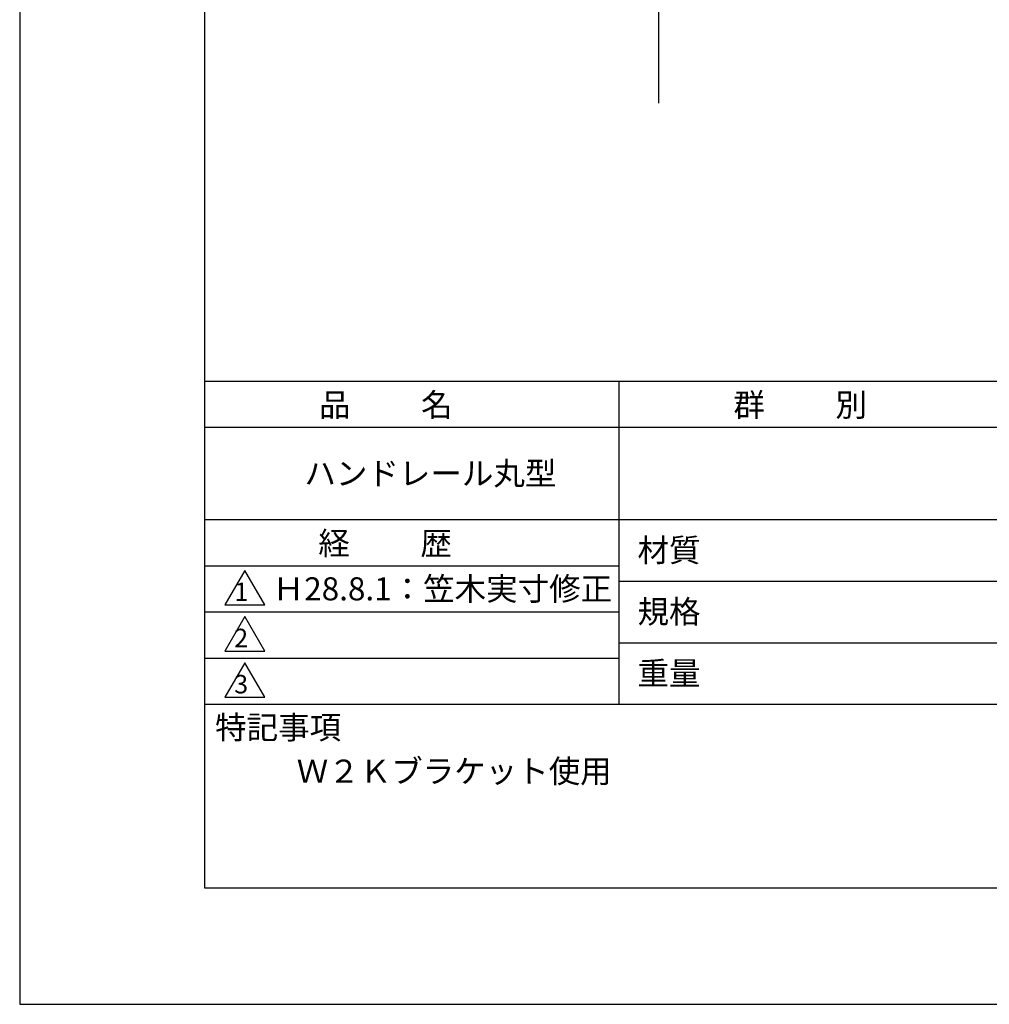
# Model space of a CAD drawing. Extents: x 0 to 420, y 0 to 594.
# Drawn here: x 0 to 210, y 0 to 213 of the extents above; entities that cross this region are included whole.
import ezdxf

# ---------------------------------------------------------------- set-up
doc = ezdxf.new("R2010")
doc.units = 0
doc.header["$LTSCALE"] = 0.4
doc.layers.get('DEFPOINTS').update_dxf_attribs({"linetype": 'CONTINUOUS'})
doc.layers.add('GENKYO', color=3, linetype='CONTINUOUS')
doc.layers.add('TITLE', color=7, linetype='CONTINUOUS')
doc.styles.get("Standard").update_dxf_attribs({"font": 'romans.shx', "bigfont": 'bigfont.shx'})

msp = doc.modelspace()

# ---------------------------------------------------------------- linework, layer by layer
at = {"layer": 'DEFPOINTS'}
for p, q in [((0, 594), (0, 0)), ((0, 0), (420, 0))]:
    msp.add_line(p, q, dxfattribs=at)
at = {"layer": 'GENKYO'}
msp.add_line((138.41, 195.19), (138.41, 504.89), dxfattribs=at)
at = {"layer": 'TITLE'}
for p, q in [((40, 568.75), (40, 25.25)), ((40, 135), (399.5, 135)), ((129.75, 135), (129.75, 65)), ((40, 125), (399.5, 125)), ((40, 105), (399.5, 105)), ((40, 95), (129.75, 95)), ((48.75, 94), (44.42, 86.5)), ((53.08, 86.5), (48.75, 94)), ((129.75, 91.67), (219.75, 91.67)), ((44.42, 86.5), (53.08, 86.5)), ((40, 85), (129.75, 85)), ((48.75, 84), (44.42, 76.5)), ((53.08, 76.5), (48.75, 84)), ((129.75, 78.33), (219.75, 78.33)), ((40, 75), (129.75, 75)), ((44.42, 76.5), (53.08, 76.5)), ((48.75, 74), (44.42, 66.5)), ((53.08, 66.5), (48.75, 74)), ((44.42, 66.5), (53.08, 66.5)), ((40, 65), (399.5, 65)), ((40, 25.25), (399.5, 25.25))]:
    msp.add_line(p, q, dxfattribs=at)

# ---------------------------------------------------------------- texts
for s, height, p in [('品          名', 5, (64.83, 127.35)), ('群          別', 5, (154.58, 127.35)), ('ハンドレール丸型', 5, (61.67, 112.5)), ('経          歴', 5, (64.67, 97.35)), ('材質', 5, (133.81, 95.87)), ('Ｈ28.8.1：笠木実寸修正', 5, (54.8, 87.5)), ('1', 4, (46.5, 87.35)), ('規格', 5, (133.81, 82.54)), ('2', 4, (46.45, 77.35)), ('重量', 5, (133.81, 69.21)), ('3', 4, (46.45, 67.35)), ('特記事項', 5, (42.33, 57.48)), ('Ｗ２Ｋブラケット使用', 5, (60, 48))]:
    msp.add_text(s, height=height, dxfattribs=at).set_placement(p)

doc.saveas('drawing.dxf')
